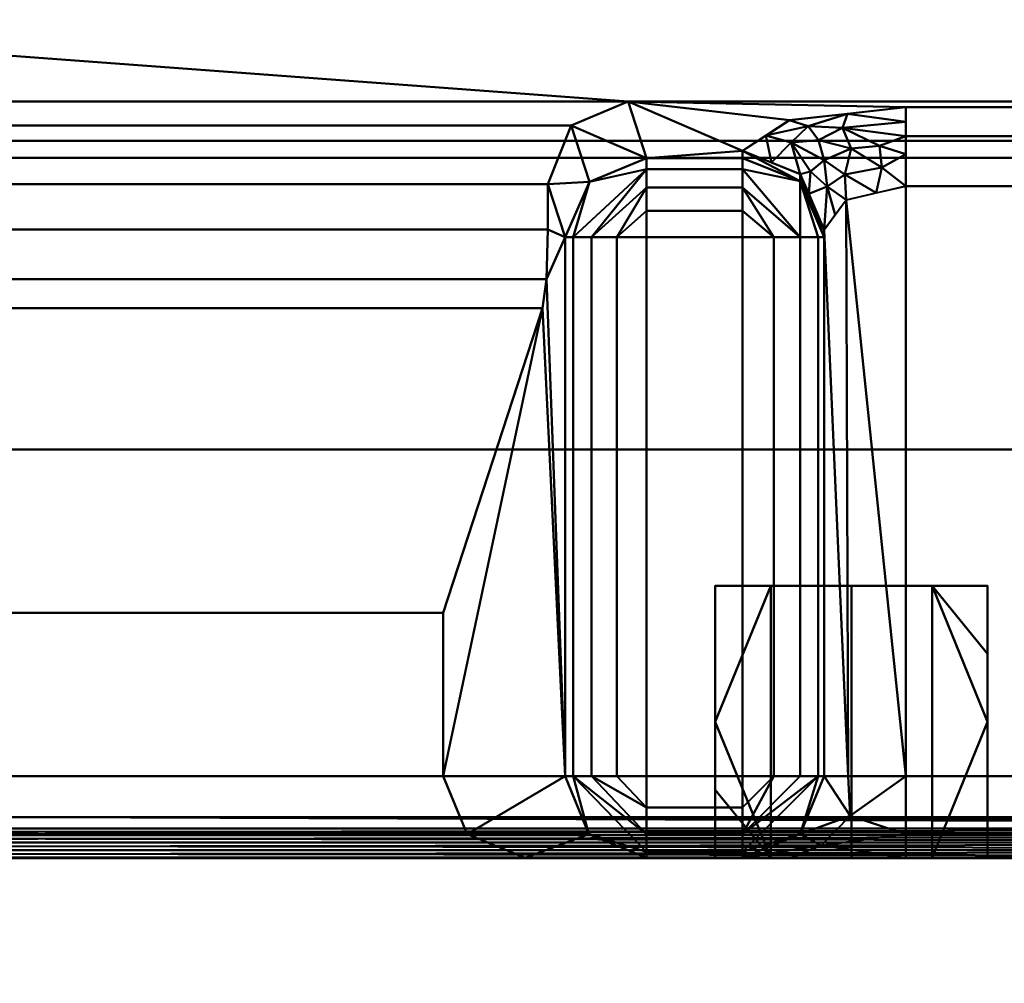
# Model space of a CAD drawing. Units: millimetres. Extents: x -2000 to 2000, y -2000 to 2000.
# Drawn here: x -1 to 35, y -77 to -42 of the extents above; entities that cross this region are included whole.
import ezdxf

# ---------------------------------------------------------------- set-up
doc = ezdxf.new("R2010")
doc.units = ezdxf.units.MM
doc.layers.add('A-CLNG', color=13, linetype='Continuous', lineweight=50)
doc.layers.add('G-IMPT', color=8, linetype='Continuous', lineweight=30)

msp = doc.modelspace()

# ---------------------------------------------------------------- linework, layer by layer
at = {"lineweight": 40}
msp.add_line((112.34, -72.34, 4000), (-112.34, -72.34, 4000), dxfattribs=at)

# ---------------------------------------------------------------- meshes
at = {"layer": 'A-CLNG', "lineweight": 60}
mesh = msp.add_polyface(dxfattribs=at)
corners = [(2000, 2000, 4000), (-2000, 2000, 4000), (-2000, -2000, 4000), (2000, -2000, 4000), (-112.34, 72.34, 4000), (112.34, 72.34, 4000), (112.34, -72.34, 4000), (-112.34, -72.34, 4000)]
mesh.append_faces([[corners[k] for k in face] for face in [(2, 7, 4, 1), (1, 4, 5, 0)]], dxfattribs={"vtx0": -1, "vtx2": -1})
mesh.append_faces([[corners[k] for k in face] for face in [(6, 7, 2, 3), (5, 6, 3, 0)]], dxfattribs={"vtx1": -1, "vtx3": -1})
at = {"layer": 'G-IMPT', "lineweight": 40}
mesh = msp.add_polyface(dxfattribs=at)
corners = [(112.34, 72.34, 3999.969), (112.34, -72.34, 3999.969), (-112.34, -72.34, 3999.969), (-112.34, 72.34, 3999.969), (97.34, 57.34, 3999.969), (-97.34, 57.34, 3999.969), (-97.34, -57.34, 3999.969), (97.34, -57.34, 3999.969)]
mesh.append_faces([[corners[k] for k in face] for face in [(0, 4, 5, 3), (3, 5, 6, 2)]], dxfattribs={"vtx0": -1, "vtx2": -1})
mesh.append_faces([[corners[k] for k in face] for face in [(7, 4, 0, 1), (6, 7, 1, 2)]], dxfattribs={"vtx1": -1, "vtx3": -1})
mesh = msp.add_polyface(dxfattribs=at)
corners = [(18.6, 47.586, 4051.969), (18.6, 49.248, 4051.969), (-18.6, 49.248, 4051.969), (-18.6, 47.586, 4051.969), (-19.458, 45.435, 4051.969), (-21.543, 44.55, 4051.969), (-57.957, 44.55, 4051.969), (-60.042, 45.435, 4051.969), (-60.9, 47.586, 4051.969), (-60.9, 49.248, 4051.969), (-89.248, 49.248, 4051.969), (-89.248, -49.248, 4051.969), (-60.9, -49.248, 4051.969), (-60.9, -47.586, 4051.969), (-60.042, -45.435, 4051.969), (-57.957, -44.55, 4051.969), (-21.543, -44.55, 4051.969), (-19.458, -45.435, 4051.969), (-18.6, -47.586, 4051.969), (-18.6, -49.248, 4051.969), (18.6, -49.248, 4051.969), (18.6, -47.586, 4051.969), (19.458, -45.435, 4051.969), (21.543, -44.55, 4051.969), (57.957, -44.55, 4051.969), (60.042, -45.435, 4051.969), (60.9, -47.586, 4051.969), (60.9, -49.248, 4051.969), (89.248, -49.248, 4051.969), (89.248, 49.248, 4051.969), (60.9, 49.248, 4051.969), (60.9, 47.586, 4051.969), (60.042, 45.435, 4051.969), (57.957, 44.55, 4051.969), (21.543, 44.55, 4051.969), (19.458, 45.435, 4051.969), (39.75, 40, 4051.969), (59.75, 34.641, 4051.969), (74.391, 20, 4051.969), (79.75, 0, 4051.969), (74.391, -20, 4051.969), (59.75, -34.641, 4051.969), (39.75, -40, 4051.969), (-39.75, -40, 4051.969), (-59.75, -34.641, 4051.969), (-74.391, -20, 4051.969), (-79.75, 0, 4051.969), (-74.391, 20, 4051.969), (-59.75, 34.641, 4051.969), (-39.75, 40, 4051.969)]
mesh.append_faces([[corners[k] for k in face] for face in [(13, 11, 12)]], dxfattribs={"vtx0": -1})
mesh.append_faces([[corners[k] for k in face] for face in [(37, 33, 36), (38, 29, 37), (48, 10, 47), (42, 24, 41), (44, 15, 43)]], dxfattribs={"vtx0": -1, "vtx1": -1})
mesh.append_faces([[corners[k] for k in face] for face in [(16, 23, 43, 15)]], dxfattribs={"vtx0": -1, "vtx1": -1, "vtx2": -1})
mesh.append_faces([[corners[k] for k in face] for face in [(29, 38, 39), (36, 33, 34, 49), (5, 34, 35, 4), (39, 28, 29), (0, 3, 4, 35), (48, 6, 7), (28, 39, 40), (11, 45, 46), (11, 13, 14)]], dxfattribs={"vtx0": -1, "vtx2": -1})
mesh.append_faces([[corners[k] for k in face] for face in [(29, 31, 32, 37), (41, 24, 25, 28)]], dxfattribs={"vtx0": -1, "vtx2": -1, "vtx3": -1})
mesh.append_faces([[corners[k] for k in face] for face in [(30, 31, 29), (27, 28, 26), (20, 21, 18, 19)]], dxfattribs={"vtx1": -1})
mesh.append_faces([[corners[k] for k in face] for face in [(32, 33, 37), (48, 49, 6), (46, 47, 10), (40, 41, 28), (25, 26, 28), (14, 15, 44), (10, 11, 46)]], dxfattribs={"vtx1": -1, "vtx2": -1})
mesh.append_faces([[corners[k] for k in face] for face in [(7, 8, 10, 48), (5, 6, 49, 34), (44, 45, 11, 14)]], dxfattribs={"vtx1": -1, "vtx2": -1, "vtx3": -1})
mesh.append_faces([[corners[k] for k in face] for face in [(23, 24, 42, 43), (22, 23, 16, 17), (21, 22, 17, 18)]], dxfattribs={"vtx1": -1, "vtx3": -1})
mesh.append_faces([[corners[k] for k in face] for face in [(1, 2, 3, 0), (8, 9, 10)]], dxfattribs={"vtx2": -1})
mesh = msp.add_polyface(dxfattribs=at)
corners = [(-86.625, -46.625, 4042.969), (-86.625, 46.625, 4042.969), (86.625, 46.625, 4042.969), (86.625, -46.625, 4042.969), (86, 46, 4042.969), (-86, 46, 4042.969), (-86, -46, 4042.969), (86, -46, 4042.969)]
mesh.append_faces([[corners[k] for k in face] for face in [(2, 4, 5, 1), (1, 5, 6, 0)]], dxfattribs={"vtx0": -1, "vtx2": -1})
mesh.append_faces([[corners[k] for k in face] for face in [(7, 4, 2, 3), (6, 7, 3, 0)]], dxfattribs={"vtx1": -1, "vtx3": -1})
mesh = msp.add_polyface(dxfattribs=at)
corners = [(-86, -46, 4040.219), (-86, 46, 4040.219), (86, 46, 4040.219), (86, -46, 4040.219), (-39.75, 34.25, 4040.219), (-56.875, 29.661, 4040.219), (-69.411, 17.125, 4040.219), (-74, 0, 4040.219), (-69.411, -17.125, 4040.219), (-56.875, -29.661, 4040.219), (-39.75, -34.25, 4040.219), (-22.625, -29.661, 4040.219), (-10.089, -17.125, 4040.219), (-5.5, 0, 4040.219), (-10.089, 17.125, 4040.219), (-22.625, 29.661, 4040.219), (39.75, 34.25, 4040.219), (22.625, 29.661, 4040.219), (10.089, 17.125, 4040.219), (5.5, 0, 4040.219), (10.089, -17.125, 4040.219), (22.625, -29.661, 4040.219), (39.75, -34.25, 4040.219), (56.875, -29.661, 4040.219), (69.411, -17.125, 4040.219), (74, 0, 4040.219), (69.411, 17.125, 4040.219), (56.875, 29.661, 4040.219)]
mesh.append_faces([[corners[k] for k in face] for face in [(24, 3, 23), (16, 2, 27), (6, 1, 5)]], dxfattribs={"vtx0": -1, "vtx1": -1})
mesh.append_faces([[corners[k] for k in face] for face in [(2, 16, 4, 1)]], dxfattribs={"vtx0": -1, "vtx1": -1, "vtx2": -1})
mesh.append_faces([[corners[k] for k in face] for face in [(10, 22, 3, 0)]], dxfattribs={"vtx0": -1, "vtx1": -1, "vtx3": -1})
mesh.append_faces([[corners[k] for k in face] for face in [(12, 20, 21, 11), (11, 21, 22, 10), (19, 13, 14, 18), (2, 25, 26), (1, 6, 7)]], dxfattribs={"vtx0": -1, "vtx2": -1})
mesh.append_faces([[corners[k] for k in face] for face in [(22, 23, 3), (24, 25, 3), (9, 10, 0), (8, 9, 0), (7, 8, 0), (26, 27, 2), (2, 3, 25), (4, 5, 1), (0, 1, 7)]], dxfattribs={"vtx1": -1, "vtx2": -1})
mesh.append_faces([[corners[k] for k in face] for face in [(19, 20, 12, 13), (16, 17, 15, 4), (17, 18, 14, 15)]], dxfattribs={"vtx1": -1, "vtx3": -1})
mesh = msp.add_polyface(dxfattribs=at)
corners = [(21.543, -44.55, 4051.969), (19.458, -45.435, 4051.969), (18.6, -47.586, 4051.969), (19.235, -49.532, 4059.23), (20.134, -47.505, 4059.695), (22.223, -46.634, 4059.745)]
mesh.append_faces([[corners[k] for k in face] for face in [(1, 5, 0)]], dxfattribs={"vtx0": -1})
mesh.append_faces([[corners[k] for k in face] for face in [(2, 4, 1), (5, 1, 4)]], dxfattribs={"vtx0": -1, "vtx1": -1})
mesh.append_faces([[corners[k] for k in face] for face in [(3, 4, 2)]], dxfattribs={"vtx1": -1})
mesh = msp.add_polyface(dxfattribs=at)
corners = [(57.957, -44.55, 4051.969), (21.543, -44.55, 4051.969), (22.223, -46.634, 4059.745), (25.75, -46.634, 4059.745), (25.75, -46.366, 4058.745), (27.486, -45.243, 4054.554), (31.75, -44.758, 4052.745), (47.75, -44.758, 4052.745), (52.014, -45.243, 4054.554), (53.75, -46.366, 4058.745), (53.75, -46.634, 4059.745), (57.277, -46.634, 4059.745)]
mesh.append_faces([[corners[k] for k in face] for face in [(9, 0, 8), (0, 9, 11)]], dxfattribs={"vtx0": -1, "vtx1": -1})
mesh.append_faces([[corners[k] for k in face] for face in [(10, 11, 9)]], dxfattribs={"vtx1": -1})
mesh.append_faces([[corners[k] for k in face] for face in [(7, 8, 0), (5, 6, 1), (4, 5, 1), (1, 2, 4)]], dxfattribs={"vtx1": -1, "vtx2": -1})
mesh.append_faces([[corners[k] for k in face] for face in [(6, 7, 0, 1)]], dxfattribs={"vtx1": -1, "vtx3": -1})
mesh.append_faces([[corners[k] for k in face] for face in [(2, 3, 4)]], dxfattribs={"vtx2": -1})
mesh = msp.add_polyface(dxfattribs=at)
corners = [(31.75, -47.656, 4054.969), (31.75, -45.83, 4054.349), (31.75, -44.758, 4052.745), (27.467, -45.24, 4054.543), (25.75, -46.366, 4058.745), (27.871, -47.215, 4058.518), (28.75, -49.264, 4057.969), (29.559, -48.166, 4055.92), (28.185, -47.947, 4058.321), (28.746, -46.704, 4056.163), (28.244, -47.121, 4057.313), (26.811, -46.79, 4058.632), (27.532, -46.052, 4056.48), (29.425, -45.523, 4054.507), (29.154, -48.715, 4056.944), (28.858, -47.669, 4056.724), (29.508, -47.23, 4055.774), (30.654, -47.911, 4055.444), (29.739, -46.276, 4055.115), (31.75, -46.483, 4054.571), (30.777, -46.176, 4054.683), (30.86, -46.974, 4055.001), (26.609, -45.803, 4056.644), (28.541, -45.971, 4055.541), (28.164, -45.458, 4054.922), (29.609, -44.999, 4053.644), (31.75, -45.294, 4053.547)]
mesh.append_faces([[corners[k] for k in face] for face in [(25, 26, 2)]], dxfattribs={"vtx0": -1})
mesh.append_faces([[corners[k] for k in face] for face in [(8, 10, 5), (7, 15, 14), (1, 20, 19), (0, 21, 17), (3, 24, 25)]], dxfattribs={"vtx0": -1, "vtx1": -1})
mesh.append_faces([[corners[k] for k in face] for face in [(9, 23, 12), (10, 9, 12), (8, 15, 10), (10, 12, 5), (10, 15, 9), (16, 9, 15), (26, 25, 13), (22, 11, 12), (16, 18, 9), (13, 25, 24), (23, 24, 12), (15, 7, 16), (18, 13, 23), (17, 21, 16), (13, 18, 20), (19, 20, 21), (18, 16, 21), (21, 20, 18), (24, 22, 12), (18, 23, 9), (24, 23, 13), (13, 20, 1)]], dxfattribs={"vtx0": -1, "vtx1": -1, "vtx2": -1})
mesh.append_faces([[corners[k] for k in face] for face in [(15, 8, 6), (12, 11, 5), (15, 6, 14), (16, 7, 17), (24, 3, 22), (13, 1, 26)]], dxfattribs={"vtx0": -1, "vtx2": -1})
mesh.append_faces([[corners[k] for k in face] for face in [(0, 19, 21)]], dxfattribs={"vtx1": -1, "vtx2": -1})
mesh.append_faces([[corners[k] for k in face] for face in [(22, 4, 11)]], dxfattribs={"vtx2": -1})
mesh = msp.add_polyface(dxfattribs=at)
corners = [(47.75, -47.656, 4054.969), (47.75, -45.83, 4054.349), (47.75, -44.758, 4052.745), (31.75, -44.758, 4052.745), (31.75, -45.83, 4054.349), (31.75, -47.656, 4054.969)]
mesh.append_faces([[corners[k] for k in face] for face in [(2, 3, 4, 1), (5, 0, 1, 4)]], dxfattribs={"vtx2": -1})
mesh = msp.add_polyface(dxfattribs=at)
corners = [(-86, -46, 4042.969), (-86, -46, 4040.219), (86, -46, 4040.219), (86, -46, 4042.969)]
mesh.append_faces([[corners[k] for k in face] for face in [(0, 1, 2, 3)]])
mesh = msp.add_polyface(dxfattribs=at)
corners = [(-97.34, -57.34, 3999.969), (-86.622, -46.622, 4039.969), (86.622, -46.622, 4039.969), (97.34, -57.34, 3999.969)]
mesh.append_faces([[corners[k] for k in face] for face in [(0, 1, 2, 3)]])
mesh = msp.add_polyface(dxfattribs=at)
corners = [(-86.625, -46.625, 4039.969), (-86.625, -46.625, 4042.969), (86.625, -46.625, 4042.969), (86.625, -46.625, 4039.969)]
mesh.append_faces([[corners[k] for k in face] for face in [(0, 1, 2, 3)]])
mesh = msp.add_polyface(dxfattribs=at)
corners = [(22.223, -46.634, 4059.745), (20.134, -47.505, 4059.695), (19.235, -49.532, 4059.23), (19.533, -49.532, 4060.295), (20.197, -49.532, 4061.181), (21.136, -49.532, 4061.765), (22.223, -49.532, 4061.969), (22.223, -49.532, 4061.969), (22.223, -49.532, 4061.969), (22.223, -49.532, 4061.969), (22.223, -49.532, 4061.969), (22.223, -49.532, 4061.969), (22.223, -49.532, 4061.969), (22.223, -49.532, 4061.969), (22.223, -48.567, 4061.81), (22.223, -47.705, 4061.349), (22.223, -47.037, 4060.636)]
mesh.append_faces([[corners[k] for k in face] for face in [(1, 16, 0)]], dxfattribs={"vtx0": -1})
mesh.append_faces([[corners[k] for k in face] for face in [(1, 3, 16)]], dxfattribs={"vtx0": -1, "vtx1": -1, "vtx2": -1})
mesh.append_faces([[corners[k] for k in face] for face in [(16, 3, 4), (4, 15, 16)]], dxfattribs={"vtx0": -1, "vtx2": -1})
mesh.append_faces([[corners[k] for k in face] for face in [(4, 5, 15), (14, 15, 5)]], dxfattribs={"vtx1": -1, "vtx2": -1})
mesh.append_faces([[corners[k] for k in face] for face in [(1, 2, 3), (5, 10, 14)]], dxfattribs={"vtx2": -1})
mesh = msp.add_polyface(dxfattribs=at)
corners = [(22.223, -46.634, 4059.745), (22.223, -47.037, 4060.636), (22.223, -47.705, 4061.349), (22.223, -48.567, 4061.81), (22.223, -49.532, 4061.969), (25.75, -49.532, 4061.969), (25.75, -48.567, 4061.81), (25.75, -47.705, 4061.349), (25.75, -47.037, 4060.636), (25.75, -46.634, 4059.745)]
mesh.append_faces([[corners[k] for k in face] for face in [(6, 3, 4, 5)]], dxfattribs={"vtx0": -1})
mesh.append_faces([[corners[k] for k in face] for face in [(8, 1, 2, 7), (3, 6, 7, 2)]], dxfattribs={"vtx0": -1, "vtx2": -1})
mesh.append_faces([[corners[k] for k in face] for face in [(9, 0, 1, 8)]], dxfattribs={"vtx2": -1})
mesh = msp.add_polyface(dxfattribs=at)
corners = [(25.75, -46.634, 4059.745), (27.871, -47.483, 4059.518), (28.75, -49.532, 4058.969), (28.75, -49.264, 4057.969), (27.871, -47.215, 4058.518), (25.75, -46.366, 4058.745)]
mesh.append_faces([[corners[k] for k in face] for face in [(4, 2, 3)]], dxfattribs={"vtx0": -1})
mesh.append_faces([[corners[k] for k in face] for face in [(5, 1, 4), (2, 4, 1)]], dxfattribs={"vtx0": -1, "vtx1": -1})
mesh.append_faces([[corners[k] for k in face] for face in [(0, 1, 5)]], dxfattribs={"vtx1": -1})
mesh = msp.add_polyface(dxfattribs=at)
corners = [(25.75, -46.634, 4059.745), (25.75, -47.037, 4060.636), (25.75, -47.705, 4061.349), (25.75, -48.567, 4061.81), (25.75, -49.532, 4061.969), (25.75, -49.532, 4061.969), (25.75, -49.532, 4061.969), (25.75, -49.532, 4061.969), (25.75, -49.532, 4061.969), (25.75, -49.532, 4061.969), (25.75, -49.532, 4061.969), (25.75, -49.532, 4061.969), (26.898, -49.532, 4061.74), (27.871, -49.532, 4061.09), (28.522, -49.532, 4060.117), (28.75, -49.532, 4058.969), (27.871, -47.483, 4059.518)]
mesh.append_faces([[corners[k] for k in face] for face in [(16, 14, 15)]], dxfattribs={"vtx0": -1})
mesh.append_faces([[corners[k] for k in face] for face in [(14, 16, 13)]], dxfattribs={"vtx0": -1, "vtx1": -1})
mesh.append_faces([[corners[k] for k in face] for face in [(16, 1, 13)]], dxfattribs={"vtx0": -1, "vtx1": -1, "vtx2": -1})
mesh.append_faces([[corners[k] for k in face] for face in [(12, 2, 3)]], dxfattribs={"vtx0": -1, "vtx2": -1})
mesh.append_faces([[corners[k] for k in face] for face in [(7, 12, 3)]], dxfattribs={"vtx1": -1})
mesh.append_faces([[corners[k] for k in face] for face in [(1, 2, 13), (12, 13, 2)]], dxfattribs={"vtx1": -1, "vtx2": -1})
mesh.append_faces([[corners[k] for k in face] for face in [(16, 0, 1)]], dxfattribs={"vtx2": -1})
mesh = msp.add_polyface(dxfattribs=at)
corners = [(19.235, -69.34, 4059.23), (19.235, -49.532, 4059.23), (18.6, -47.586, 4051.969), (18.6, -49.248, 4051.969), (18.545, -51.075, 4051.349), (18.405, -52.146, 4049.745), (14.75, -63.34, 4007.969), (14.75, -69.34, 4007.969)]
mesh.append_faces([[corners[k] for k in face] for face in [(1, 4, 0)]], dxfattribs={"vtx0": -1, "vtx1": -1})
mesh.append_faces([[corners[k] for k in face] for face in [(0, 4, 5)]], dxfattribs={"vtx0": -1, "vtx2": -1})
mesh.append_faces([[corners[k] for k in face] for face in [(7, 0, 5), (3, 4, 1)]], dxfattribs={"vtx1": -1, "vtx2": -1})
mesh.append_faces([[corners[k] for k in face] for face in [(5, 6, 7), (1, 2, 3)]], dxfattribs={"vtx2": -1})
mesh = msp.add_polyface(dxfattribs=at)
corners = [(28.75, -69.34, 4057.969), (29.629, -69.34, 4055.847), (31.75, -69.34, 4054.969), (31.75, -47.656, 4054.969), (29.559, -48.175, 4055.92), (28.75, -49.264, 4057.969)]
mesh.append_faces([[corners[k] for k in face] for face in [(1, 5, 0)]], dxfattribs={"vtx0": -1})
mesh.append_faces([[corners[k] for k in face] for face in [(3, 4, 2)]], dxfattribs={"vtx1": -1})
mesh.append_faces([[corners[k] for k in face] for face in [(4, 5, 1), (1, 2, 4)]], dxfattribs={"vtx1": -1, "vtx2": -1})
mesh = msp.add_polyface(dxfattribs=at)
corners = [(47.75, -47.656, 4054.969), (31.75, -47.656, 4054.969), (31.75, -69.34, 4054.969), (47.75, -69.34, 4054.969)]
mesh.append_faces([[corners[k] for k in face] for face in [(0, 1, 2, 3)]])
mesh = msp.add_polyface(dxfattribs=at)
corners = [(-18.6, -49.248, 4051.969), (-18.545, -51.075, 4051.349), (-18.405, -52.146, 4049.745), (18.405, -52.146, 4049.745), (18.545, -51.075, 4051.349), (18.6, -49.248, 4051.969)]
mesh.append_faces([[corners[k] for k in face] for face in [(0, 1, 4, 5)]], dxfattribs={"vtx1": -1})
mesh.append_faces([[corners[k] for k in face] for face in [(2, 3, 4, 1)]], dxfattribs={"vtx2": -1})
mesh = msp.add_polyface(dxfattribs=at)
corners = [(19.235, -69.34, 4059.23), (19.533, -69.34, 4060.295), (20.197, -69.34, 4061.181), (21.136, -69.34, 4061.765), (22.223, -69.34, 4061.969), (22.223, -49.532, 4061.969), (21.136, -49.532, 4061.765), (20.197, -49.532, 4061.181), (19.533, -49.532, 4060.295), (19.235, -49.532, 4059.23)]
mesh.append_faces([[corners[k] for k in face] for face in [(1, 8, 9, 0)]], dxfattribs={"vtx0": -1})
mesh.append_faces([[corners[k] for k in face] for face in [(3, 6, 7, 2), (8, 1, 2, 7)]], dxfattribs={"vtx0": -1, "vtx2": -1})
mesh.append_faces([[corners[k] for k in face] for face in [(4, 5, 6, 3)]], dxfattribs={"vtx2": -1})
mesh = msp.add_polyface(dxfattribs=at)
corners = [(22.223, -49.532, 4061.969), (22.223, -69.34, 4061.969), (25.75, -69.34, 4061.969), (25.75, -49.532, 4061.969)]
mesh.append_faces([[corners[k] for k in face] for face in [(0, 1, 2, 3)]])
mesh = msp.add_polyface(dxfattribs=at)
corners = [(25.75, -69.34, 4061.969), (26.898, -69.34, 4061.74), (27.871, -69.34, 4061.09), (28.522, -69.34, 4060.117), (28.75, -69.34, 4058.969), (28.75, -49.532, 4058.969), (28.522, -49.532, 4060.117), (27.871, -49.532, 4061.09), (26.898, -49.532, 4061.74), (25.75, -49.532, 4061.969)]
mesh.append_faces([[corners[k] for k in face] for face in [(6, 3, 4, 5)]], dxfattribs={"vtx0": -1})
mesh.append_faces([[corners[k] for k in face] for face in [(8, 1, 2, 7), (3, 6, 7, 2)]], dxfattribs={"vtx0": -1, "vtx2": -1})
mesh.append_faces([[corners[k] for k in face] for face in [(9, 0, 1, 8)]], dxfattribs={"vtx2": -1})
mesh = msp.add_polyface(dxfattribs=at)
corners = [(28.75, -69.34, 4057.969), (28.75, -49.264, 4057.969), (28.75, -49.532, 4058.969), (28.75, -69.34, 4058.969)]
mesh.append_faces([[corners[k] for k in face] for face in [(0, 1, 2, 3)]])
mesh = msp.add_polyface(dxfattribs=at)
corners = [(18.405, -52.146, 4049.745), (-18.405, -52.146, 4049.745), (-14.75, -63.34, 4007.969), (14.75, -63.34, 4007.969)]
mesh.append_faces([[corners[k] for k in face] for face in [(0, 1, 2, 3)]])
mesh = msp.add_polyface(dxfattribs=at)
corners = [(24.75, -62.34, 4024.969), (29.75, -62.34, 4029.969), (34.75, -62.34, 4024.969), (34.75, -64.84, 4024.969), (34.75, -67.34, 4024.969), (34.75, -69.84, 4024.969), (34.75, -72.34, 4024.969), (29.75, -72.34, 4029.969), (24.75, -72.34, 4024.969), (24.75, -69.84, 4024.969), (24.75, -67.34, 4024.969), (24.75, -64.84, 4024.969), (32.713, -62.34, 4027.005), (26.787, -62.34, 4027.005), (32.713, -72.34, 4027.005), (26.787, -72.34, 4027.005)]
mesh.append_faces([[corners[k] for k in face] for face in [(10, 13, 15, 9), (12, 4, 14)]], dxfattribs={"vtx0": -1, "vtx1": -1, "vtx2": -1})
mesh.append_faces([[corners[k] for k in face] for face in [(3, 4, 12, 2)]], dxfattribs={"vtx1": -1})
mesh.append_faces([[corners[k] for k in face] for face in [(14, 7, 1, 12), (13, 1, 7, 15)]], dxfattribs={"vtx1": -1, "vtx3": -1})
mesh.append_faces([[corners[k] for k in face] for face in [(5, 6, 14, 4), (11, 0, 13, 10), (15, 8, 9)]], dxfattribs={"vtx2": -1})
mesh = msp.add_polyface(dxfattribs=at)
corners = [(34.75, -72.34, 4024.969), (34.75, -69.84, 4024.969), (34.75, -67.34, 4024.969), (34.75, -64.84, 4024.969), (34.75, -62.34, 4024.969), (29.75, -62.34, 4019.969), (24.75, -62.34, 4024.969), (24.75, -64.84, 4024.969), (24.75, -67.34, 4024.969), (24.75, -69.84, 4024.969), (24.75, -72.34, 4024.969), (29.75, -72.34, 4019.969), (26.787, -62.34, 4022.932), (32.713, -62.34, 4022.932), (26.787, -72.34, 4022.932), (32.713, -72.34, 4022.932)]
mesh.append_faces([[corners[k] for k in face] for face in [(14, 8, 9, 10)]], dxfattribs={"vtx0": -1})
mesh.append_faces([[corners[k] for k in face] for face in [(14, 12, 8)]], dxfattribs={"vtx0": -1, "vtx1": -1, "vtx2": -1})
mesh.append_faces([[corners[k] for k in face] for face in [(15, 13, 5, 11), (12, 14, 11, 5)]], dxfattribs={"vtx0": -1, "vtx2": -1})
mesh.append_faces([[corners[k] for k in face] for face in [(4, 13, 3)]], dxfattribs={"vtx1": -1})
mesh.append_faces([[corners[k] for k in face] for face in [(2, 3, 13, 15)]], dxfattribs={"vtx1": -1, "vtx2": -1, "vtx3": -1})
mesh.append_faces([[corners[k] for k in face] for face in [(12, 6, 7, 8), (15, 0, 1, 2)]], dxfattribs={"vtx3": -1})
mesh = msp.add_polyface(dxfattribs=at)
corners = [(34.75, -62.34, 4024.969), (29.75, -62.34, 4029.969), (24.75, -62.34, 4024.969), (29.75, -62.34, 4019.969)]
mesh.append_faces([[corners[k] for k in face] for face in [(0, 1, 2, 3)]])
mesh = msp.add_polyface(dxfattribs=at)
corners = [(-17.761, -72.34, 4007.969), (17.761, -72.34, 4007.969), (15.632, -71.461, 4007.969), (14.75, -69.34, 4007.969), (14.75, -63.34, 4007.969), (-14.75, -63.34, 4007.969), (-14.75, -69.34, 4007.969), (-15.632, -71.461, 4007.969)]
mesh.append_faces([[corners[k] for k in face] for face in [(3, 6, 7, 2)]], dxfattribs={"vtx0": -1, "vtx2": -1})
mesh.append_faces([[corners[k] for k in face] for face in [(1, 2, 7, 0)]], dxfattribs={"vtx1": -1})
mesh.append_faces([[corners[k] for k in face] for face in [(3, 4, 5, 6)]], dxfattribs={"vtx3": -1})
mesh = msp.add_polyface(dxfattribs=at)
corners = [(14.75, -69.34, 4007.969), (15.632, -71.461, 4007.969), (17.761, -72.34, 4007.969), (22.223, -72.34, 4058.969), (20.11, -71.461, 4059.154), (19.235, -69.34, 4059.23)]
mesh.append_faces([[corners[k] for k in face] for face in [(4, 2, 3)]], dxfattribs={"vtx0": -1})
mesh.append_faces([[corners[k] for k in face] for face in [(5, 1, 4), (2, 4, 1)]], dxfattribs={"vtx0": -1, "vtx1": -1})
mesh.append_faces([[corners[k] for k in face] for face in [(5, 0, 1)]], dxfattribs={"vtx2": -1})
mesh = msp.add_polyface(dxfattribs=at)
corners = [(22.223, -69.34, 4061.969), (21.136, -69.34, 4061.765), (20.197, -69.34, 4061.181), (19.533, -69.34, 4060.295), (19.235, -69.34, 4059.23), (20.11, -71.461, 4059.154), (22.223, -72.34, 4058.969), (22.223, -72.112, 4060.117), (22.223, -71.461, 4061.09), (22.223, -70.488, 4061.74), (22.223, -69.34, 4061.969), (22.223, -69.34, 4061.969), (22.223, -69.34, 4061.969), (22.223, -69.34, 4061.969), (22.223, -69.34, 4061.969), (22.223, -69.34, 4061.969), (22.223, -69.34, 4061.969)]
mesh.append_faces([[corners[k] for k in face] for face in [(5, 3, 4)]], dxfattribs={"vtx0": -1})
mesh.append_faces([[corners[k] for k in face] for face in [(5, 7, 3)]], dxfattribs={"vtx0": -1, "vtx1": -1, "vtx2": -1})
mesh.append_faces([[corners[k] for k in face] for face in [(3, 7, 8), (8, 2, 3)]], dxfattribs={"vtx0": -1, "vtx2": -1})
mesh.append_faces([[corners[k] for k in face] for face in [(8, 9, 2), (1, 2, 9)]], dxfattribs={"vtx1": -1, "vtx2": -1})
mesh.append_faces([[corners[k] for k in face] for face in [(5, 6, 7), (9, 14, 1)]], dxfattribs={"vtx2": -1})
mesh = msp.add_polyface(dxfattribs=at)
corners = [(22.223, -69.34, 4061.969), (22.223, -70.488, 4061.74), (22.223, -71.461, 4061.09), (22.223, -72.112, 4060.117), (22.223, -72.34, 4058.969), (25.75, -72.34, 4058.969), (25.75, -72.112, 4060.117), (25.75, -71.461, 4061.09), (25.75, -70.488, 4061.74), (25.75, -69.34, 4061.969)]
mesh.append_faces([[corners[k] for k in face] for face in [(6, 3, 4, 5)]], dxfattribs={"vtx0": -1})
mesh.append_faces([[corners[k] for k in face] for face in [(8, 1, 2, 7), (3, 6, 7, 2)]], dxfattribs={"vtx0": -1, "vtx2": -1})
mesh.append_faces([[corners[k] for k in face] for face in [(9, 0, 1, 8)]], dxfattribs={"vtx2": -1})
mesh = msp.add_polyface(dxfattribs=at)
corners = [(28.75, -69.34, 4058.969), (27.871, -71.461, 4058.969), (25.75, -72.34, 4058.969), (25.75, -72.34, 4057.969), (27.871, -71.461, 4057.969), (28.75, -69.34, 4057.969)]
mesh.append_faces([[corners[k] for k in face] for face in [(2, 3, 4, 1), (5, 0, 1, 4)]], dxfattribs={"vtx2": -1})
mesh = msp.add_polyface(dxfattribs=at)
corners = [(25.75, -69.34, 4061.969), (25.75, -70.488, 4061.74), (25.75, -71.461, 4061.09), (25.75, -72.112, 4060.117), (25.75, -72.34, 4058.969), (27.871, -71.461, 4058.969), (28.75, -69.34, 4058.969), (28.522, -69.34, 4060.117), (27.871, -69.34, 4061.09), (26.898, -69.34, 4061.74), (25.75, -69.34, 4061.969), (25.75, -69.34, 4061.969), (25.75, -69.34, 4061.969), (25.75, -69.34, 4061.969), (25.75, -69.34, 4061.969), (25.75, -69.34, 4061.969), (25.75, -69.34, 4061.969)]
mesh.append_faces([[corners[k] for k in face] for face in [(5, 3, 4)]], dxfattribs={"vtx0": -1})
mesh.append_faces([[corners[k] for k in face] for face in [(8, 2, 7)]], dxfattribs={"vtx0": -1, "vtx1": -1})
mesh.append_faces([[corners[k] for k in face] for face in [(5, 7, 3)]], dxfattribs={"vtx0": -1, "vtx1": -1, "vtx2": -1})
mesh.append_faces([[corners[k] for k in face] for face in [(2, 8, 9), (7, 2, 3)]], dxfattribs={"vtx0": -1, "vtx2": -1})
mesh.append_faces([[corners[k] for k in face] for face in [(13, 1, 9)]], dxfattribs={"vtx1": -1})
mesh.append_faces([[corners[k] for k in face] for face in [(1, 2, 9)]], dxfattribs={"vtx1": -1, "vtx2": -1})
mesh.append_faces([[corners[k] for k in face] for face in [(5, 6, 7)]], dxfattribs={"vtx2": -1})
mesh = msp.add_polyface(dxfattribs=at)
corners = [(25.75, -72.34, 4057.969), (27.507, -72.34, 4053.726), (31.75, -72.34, 4051.969), (31.75, -71.461, 4054.09), (31.75, -69.34, 4054.969), (29.629, -69.34, 4055.847), (28.75, -69.34, 4057.969), (27.871, -71.461, 4057.969), (28.637, -71.879, 4054.856), (29.702, -70.79, 4055.288)]
mesh.append_faces([[corners[k] for k in face] for face in [(0, 8, 7), (2, 8, 1), (4, 9, 3), (1, 8, 0)]], dxfattribs={"vtx0": -1, "vtx1": -1})
mesh.append_faces([[corners[k] for k in face] for face in [(9, 8, 3), (9, 7, 8)]], dxfattribs={"vtx0": -1, "vtx1": -1, "vtx2": -1})
mesh.append_faces([[corners[k] for k in face] for face in [(9, 5, 6)]], dxfattribs={"vtx0": -1, "vtx2": -1})
mesh.append_faces([[corners[k] for k in face] for face in [(2, 3, 8), (4, 5, 9), (6, 7, 9)]], dxfattribs={"vtx1": -1, "vtx2": -1})
mesh = msp.add_polyface(dxfattribs=at)
corners = [(47.75, -72.34, 4051.969), (47.75, -71.461, 4054.09), (47.75, -69.34, 4054.969), (31.75, -69.34, 4054.969), (31.75, -71.461, 4054.09), (31.75, -72.34, 4051.969)]
mesh.append_faces([[corners[k] for k in face] for face in [(5, 0, 1, 4), (2, 3, 4, 1)]], dxfattribs={"vtx2": -1})
mesh = msp.add_polyface(dxfattribs=at)
corners = [(112.34, -72.34, 4002.469), (112.052, -72.052, 4002.497), (111.769, -71.769, 4002.582), (111.499, -71.499, 4002.727), (111.252, -71.252, 4002.936), (111.042, -71.042, 4003.217), (110.894, -70.894, 4003.568), (110.84, -70.84, 4003.969), (55.42, -70.84, 4003.969), (0, -70.84, 4003.969), (-55.42, -70.84, 4003.969), (-110.84, -70.84, 4003.969), (-110.894, -70.894, 4003.568), (-111.042, -71.042, 4003.217), (-111.252, -71.252, 4002.936), (-111.499, -71.499, 4002.727), (-111.769, -71.769, 4002.582), (-112.052, -72.052, 4002.497), (-112.34, -72.34, 4002.469)]
mesh.append_faces([[corners[k] for k in face] for face in [(12, 10, 11), (0, 17, 18)]], dxfattribs={"vtx0": -1})
mesh.append_faces([[corners[k] for k in face] for face in [(9, 5, 8), (16, 2, 15)]], dxfattribs={"vtx0": -1, "vtx1": -1})
mesh.append_faces([[corners[k] for k in face] for face in [(9, 14, 4)]], dxfattribs={"vtx0": -1, "vtx1": -1, "vtx2": -1})
mesh.append_faces([[corners[k] for k in face] for face in [(8, 5, 6), (10, 12, 13), (9, 13, 14), (15, 3, 4), (17, 0, 1), (16, 1, 2), (15, 2, 3), (4, 14, 15), (1, 16, 17)]], dxfattribs={"vtx0": -1, "vtx2": -1})
mesh.append_faces([[corners[k] for k in face] for face in [(9, 10, 13), (4, 5, 9)]], dxfattribs={"vtx1": -1, "vtx2": -1})
mesh.append_faces([[corners[k] for k in face] for face in [(6, 7, 8)]], dxfattribs={"vtx2": -1})
mesh = msp.add_polyface(dxfattribs=at)
corners = [(-110.84, -70.84, 4003.969), (-55.42, -70.84, 4003.969), (0, -70.84, 4003.969), (55.42, -70.84, 4003.969), (110.84, -70.84, 4003.969), (110.894, -70.894, 4004.369), (111.042, -71.042, 4004.72), (111.252, -71.252, 4005.001), (111.499, -71.499, 4005.211), (111.769, -71.769, 4005.356), (112.052, -72.052, 4005.441), (112.34, -72.34, 4005.469), (-112.34, -72.34, 4005.469), (-112.052, -72.052, 4005.441), (-111.769, -71.769, 4005.356), (-111.499, -71.499, 4005.211), (-111.252, -71.252, 4005.001), (-111.042, -71.042, 4004.72), (-110.894, -70.894, 4004.369)]
mesh.append_faces([[corners[k] for k in face] for face in [(12, 10, 11)]], dxfattribs={"vtx0": -1})
mesh.append_faces([[corners[k] for k in face] for face in [(14, 9, 13), (6, 3, 5), (3, 6, 2), (2, 17, 1), (17, 2, 16)]], dxfattribs={"vtx0": -1, "vtx1": -1})
mesh.append_faces([[corners[k] for k in face] for face in [(7, 16, 2)]], dxfattribs={"vtx0": -1, "vtx1": -1, "vtx2": -1})
mesh.append_faces([[corners[k] for k in face] for face in [(14, 8, 9), (13, 9, 10), (10, 12, 13), (8, 14, 15), (8, 15, 16), (16, 7, 8), (1, 17, 18)]], dxfattribs={"vtx0": -1, "vtx2": -1})
mesh.append_faces([[corners[k] for k in face] for face in [(6, 7, 2)]], dxfattribs={"vtx1": -1, "vtx2": -1})
mesh.append_faces([[corners[k] for k in face] for face in [(3, 4, 5), (18, 0, 1)]], dxfattribs={"vtx2": -1})
mesh = msp.add_polyface(dxfattribs=at)
corners = [(112.34, -72.34, 4007.969), (61.739, -72.34, 4007.969), (57.277, -72.34, 4058.969), (53.75, -72.34, 4058.969), (53.75, -72.34, 4057.969), (51.993, -72.34, 4053.726), (47.75, -72.34, 4051.969), (31.75, -72.34, 4051.969), (27.507, -72.34, 4053.726), (25.75, -72.34, 4057.969), (25.75, -72.34, 4058.969), (22.223, -72.34, 4058.969), (17.761, -72.34, 4007.969), (-17.761, -72.34, 4007.969), (-22.223, -72.34, 4058.969), (-25.75, -72.34, 4058.969), (-25.75, -72.34, 4057.969), (-27.507, -72.34, 4053.726), (-31.75, -72.34, 4051.969), (-47.75, -72.34, 4051.969), (-51.993, -72.34, 4053.726), (-53.75, -72.34, 4057.969), (-53.75, -72.34, 4058.969), (-57.277, -72.34, 4058.969), (-61.739, -72.34, 4007.969), (-112.34, -72.34, 4007.969), (-112.34, -72.34, 4005.469), (112.34, -72.34, 4005.469), (44.75, -72.34, 4024.969), (49.75, -72.34, 4029.969), (54.75, -72.34, 4024.969), (49.75, -72.34, 4019.969), (24.75, -72.34, 4024.969), (29.75, -72.34, 4029.969), (34.75, -72.34, 4024.969), (29.75, -72.34, 4019.969), (-24.75, -72.34, 4024.969), (-29.75, -72.34, 4019.969), (-34.75, -72.34, 4024.969), (-29.75, -72.34, 4029.969), (-44.75, -72.34, 4024.969), (-49.75, -72.34, 4019.969), (-54.75, -72.34, 4024.969), (-49.75, -72.34, 4029.969)]
mesh.append_faces([[corners[k] for k in face] for face in [(16, 14, 15)]], dxfattribs={"vtx0": -1})
mesh.append_faces([[corners[k] for k in face] for face in [(24, 42, 23), (32, 12, 35), (2, 30, 1), (34, 29, 33)]], dxfattribs={"vtx0": -1, "vtx1": -1})
mesh.append_faces([[corners[k] for k in face] for face in [(12, 1, 31)]], dxfattribs={"vtx0": -1, "vtx1": -1, "vtx2": -1})
mesh.append_faces([[corners[k] for k in face] for face in [(41, 24, 13, 37)]], dxfattribs={"vtx0": -1, "vtx1": -1, "vtx2": -1, "vtx3": -1})
mesh.append_faces([[corners[k] for k in face] for face in [(11, 32, 8, 9), (35, 12, 31, 28)]], dxfattribs={"vtx0": -1, "vtx1": -1, "vtx3": -1})
mesh.append_faces([[corners[k] for k in face] for face in [(43, 19, 20, 42), (24, 41, 42), (36, 13, 14), (33, 7, 8, 32), (1, 30, 31), (32, 11, 12)]], dxfattribs={"vtx0": -1, "vtx2": -1})
mesh.append_faces([[corners[k] for k in face] for face in [(14, 16, 17, 36), (2, 4, 5, 30), (29, 6, 7, 33)]], dxfattribs={"vtx0": -1, "vtx2": -1, "vtx3": -1})
mesh.append_faces([[corners[k] for k in face] for face in [(36, 37, 13)]], dxfattribs={"vtx1": -1, "vtx2": -1})
mesh.append_faces([[corners[k] for k in face] for face in [(20, 21, 23, 42), (18, 19, 43, 39)]], dxfattribs={"vtx1": -1, "vtx2": -1, "vtx3": -1})
mesh.append_faces([[corners[k] for k in face] for face in [(17, 18, 39, 36), (38, 39, 43, 40), (37, 38, 40, 41), (12, 13, 26, 27), (5, 6, 29, 30), (28, 29, 34, 35)]], dxfattribs={"vtx1": -1, "vtx3": -1})
mesh.append_faces([[corners[k] for k in face] for face in [(21, 22, 23), (9, 10, 11), (2, 3, 4)]], dxfattribs={"vtx2": -1})
mesh.append_faces([[corners[k] for k in face] for face in [(24, 25, 26, 13), (27, 0, 1, 12)]], dxfattribs={"vtx2": -1, "vtx3": -1})
mesh = msp.add_polyface(dxfattribs=at)
corners = [(-112.34, -72.34, 4002.469), (-112.34, -72.34, 3999.969), (112.34, -72.34, 3999.969), (112.34, -72.34, 4002.469)]
mesh.append_faces([[corners[k] for k in face] for face in [(0, 1, 2, 3)]])

doc.saveas('drawing.dxf')
